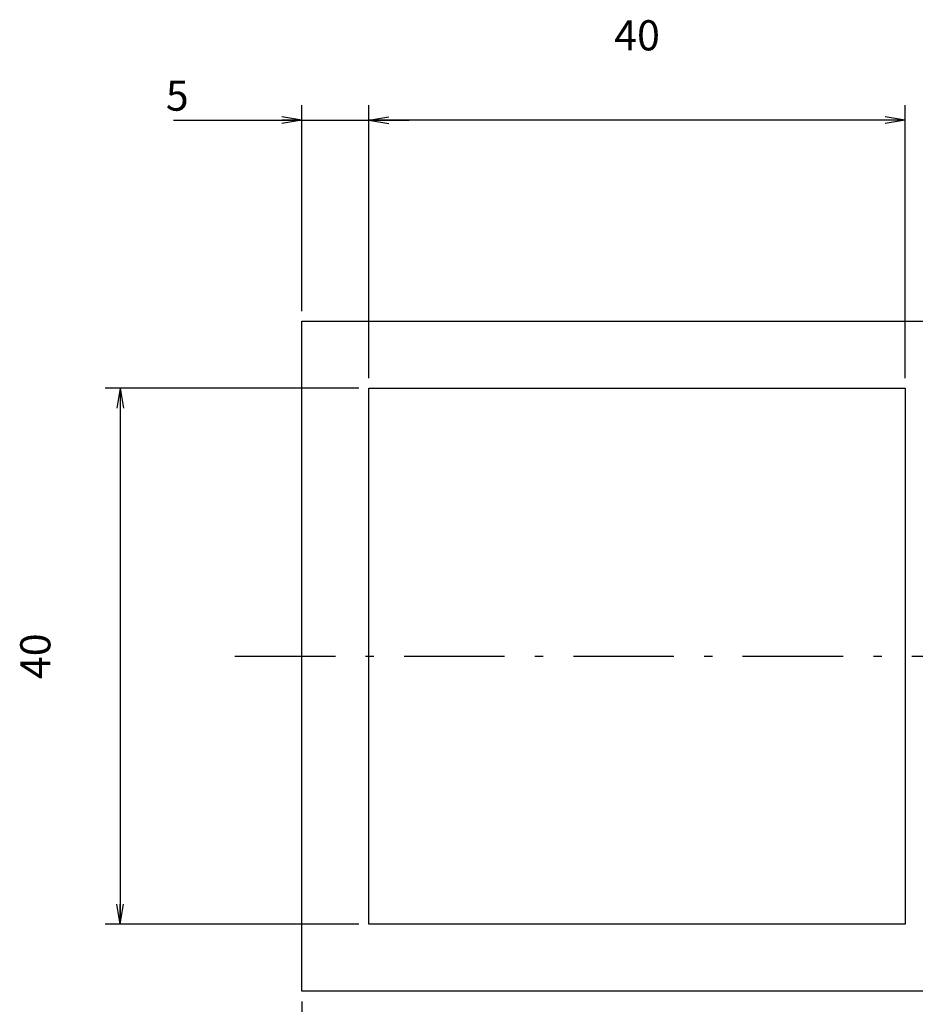
# Model space of a CAD drawing. Extents: x 10 to 286, y 6 to 402.
# Drawn here: x 138 to 205, y 45 to 118 of the extents above; entities that cross this region are included whole.
import ezdxf

# ---------------------------------------------------------------- set-up
doc = ezdxf.new("R2010")
doc.units = 0
doc.header["$LTSCALE"] = 0.25
doc.linetypes.add('DASHDOT', pattern=[50.5, 30, -9, 2.5, -9])
doc.layers.get('0').update_dxf_attribs({"linetype": 'CONTINUOUS'})
for name, color, linetype in [('6', 1, 'DASHDOT'), ('8', 4, 'CONTINUOUS'), ('9', 7, 'CONTINUOUS')]:
    doc.layers.add(name, color=color, linetype=linetype)
doc.styles.get("Standard").update_dxf_attribs({"font": 'txt', "bigfont": 'bigfont'})
doc.styles.add('ＭＳ_ゴシック', font='txt')
doc.dimstyles.get("Standard").update_dxf_attribs({"dimtxt": 0.18, "dimasz": 0.18, "dimexe": 0.18, "dimexo": 0.0625, "dimgap": 0.09, "dimtad": 0, "dimtih": 1, "dimtoh": 1, "dimdec": 4, "dimzin": 0, "dimtxsty": 'STANDARD', "dimcen": 0.09, "dimazin": 3, "dimtfac": 1, "dimtdec": 4, "dimtofl": 0, "dimtmove": 0, "dimatfit": 3, "dimtolj": 1, "dimtzin": 0})

# ---------------------------------------------------------------- blocks, each defined once
blk = doc.blocks.new('_OPEN')
at = {"color": 0}
for q in [(-1, 0.167), (-1, -0.167), (-1, 0)]:
    blk.add_line((0, 0), q, dxfattribs=at)
blk = doc.blocks.new('DIM8')
at = {"layer": '8', "color": 4, "linetype": 'CONTINUOUS'}
for p, q in [((159.228, 96.25), (159.228, 111.625)), ((164.228, 91.25), (164.228, 111.625)), ((149.666, 110.5), (167.228, 110.5))]:
    blk.add_line(p, q, dxfattribs=at)
at = {"layer": '8', "color": 4, "linetype": 'CONTINUOUS', "xscale": 1.5, "yscale": 1.5, "zscale": 1.5}
for p, rotation in [((159.228, 110.5), 359.9999999999997), ((164.228, 110.5), 179.9999999999995)]:
    blk.add_blockref('_OPEN', p, dxfattribs=dict(at, rotation=rotation))
at = {"layer": '8', "color": 4, "linetype": 'CONTINUOUS', "insert": (150.791, 110.5), "char_height": 2.25, "width": 7.5, "attachment_point": 9, "style": 'ＭＳ_ゴシック'}
blk.add_mtext('5', dxfattribs=at)
blk = doc.blocks.new('DIM9')
at = {"layer": '8', "color": 4, "linetype": 'CONTINUOUS'}
for p, q in [((164.228, 91.25), (164.228, 111.625)), ((204.228, 91.25), (204.228, 111.625)), ((204.228, 110.5), (164.228, 110.5))]:
    blk.add_line(p, q, dxfattribs=at)
at = {"layer": '8', "color": 4, "linetype": 'CONTINUOUS', "xscale": 1.5, "yscale": 1.5, "zscale": 1.5}
for p, rotation in [((164.228, 110.5), 179.9999999999998), ((204.228, 110.5), 359.9999999999997)]:
    blk.add_blockref('_OPEN', p, dxfattribs=dict(at, rotation=rotation))
at = {"layer": '8', "color": 4, "linetype": 'CONTINUOUS', "insert": (184.228, 115), "char_height": 2.25, "width": 18.21429, "attachment_point": 8, "style": 'ＭＳ_ゴシック'}
blk.add_mtext('40', dxfattribs=at)
blk = doc.blocks.new('DIM10')
at = {"layer": '8', "color": 4, "linetype": 'CONTINUOUS'}
for p, q in [((206.728, 66), (206.728, 29.375)), ((159.228, 44.75), (159.228, 29.375)), ((159.228, 30.5), (206.728, 30.5))]:
    blk.add_line(p, q, dxfattribs=at)
at = {"layer": '8', "color": 4, "linetype": 'CONTINUOUS', "xscale": 1.5, "yscale": 1.5, "zscale": 1.5}
for p, rotation in [((159.228, 30.5), 179.9999999999998), ((206.728, 30.5), 359.9999999999997)]:
    blk.add_blockref('_OPEN', p, dxfattribs=dict(at, rotation=rotation))
at = {"layer": '8', "color": 4, "linetype": 'CONTINUOUS', "insert": (182.978, 35), "char_height": 2.25, "width": 34.28571, "attachment_point": 8, "style": 'ＭＳ_ゴシック'}
blk.add_mtext('47.5', dxfattribs=at)
blk = doc.blocks.new('DIM16')
at = {"layer": '8', "color": 4, "linetype": 'CONTINUOUS'}
for p, q in [((163.478, 90.5), (144.557, 90.5)), ((145.682, 90.5), (145.682, 50.5)), ((163.478, 50.5), (144.557, 50.5))]:
    blk.add_line(p, q, dxfattribs=at)
at = {"layer": '8', "color": 4, "linetype": 'CONTINUOUS', "xscale": 1.5, "yscale": 1.5, "zscale": 1.5}
for p, rotation in [((145.682, 90.5), 89.99999999999991), ((145.682, 50.5), 269.9999999999998)]:
    blk.add_blockref('_OPEN', p, dxfattribs=dict(at, rotation=rotation))
at = {"layer": '8', "color": 4, "linetype": 'CONTINUOUS', "insert": (141.182, 70.5), "char_height": 2.25, "width": 18.21429, "attachment_point": 8, "rotation": 90, "style": 'ＭＳ_ゴシック'}
blk.add_mtext('40', dxfattribs=at)

msp = doc.modelspace()

# ---------------------------------------------------------------- linework, layer by layer
at = {"layer": '6', "color": 1, "linetype": 'DASHDOT'}
msp.add_line((154.228, 70.5), (235.628, 70.5), dxfattribs=at)
at = {"layer": '9', "color": 7, "linetype": 'CONTINUOUS'}
for p, q in [((159.228, 95.5), (230.728, 95.5)), ((159.228, 45.5), (159.228, 95.5)), ((164.228, 90.5), (204.228, 90.5)), ((164.228, 50.5), (164.228, 90.5)), ((204.228, 90.5), (204.228, 50.5)), ((204.228, 50.5), (164.228, 50.5)), ((230.728, 45.5), (159.228, 45.5))]:
    msp.add_line(p, q, dxfattribs=at)

# ---------------------------------------------------------------- dimensions: what is measured, and where the dimension line sits
at = {"layer": '8', "color": 4, "linetype": 'CONTINUOUS'}
dim = msp.add_linear_dim(base=(164.228, 110.5), p1=(204.228, 90.5), p2=(164.228, 90.5), angle=180, dimstyle='STANDARD', override={"dimscale": 1, "dimtxt": 2.25, "dimasz": 1.5, "dimexe": 1.125, "dimexo": 0.75, "dimgap": 0, "dimtad": 1, "dimtih": 0, "dimtoh": 0, "dimdec": 2, "dimzin": 8, "dimtxsty": 'ＭＳ_ゴシック', "dimblk1": 'OPEN', "dimblk2": 'OPEN', "dimsah": 1, "dimse1": 0, "dimse2": 0, "dimtix": 0, "dimtofl": 1, "dimtmove": 2, "dimatfit": 2, "dimtzin": 8}, dxfattribs=at)
dim.commit()
dim.dimension.update_dxf_attribs({"geometry": 'DIM9', "text_midpoint": (184.228, 116.125), "dimtype": 160})
for base, p1, p2, override, picture, middle in [((164.228, 110.5), (159.228, 95.5), (164.228, 90.5), {"dimscale": 1, "dimtxt": 2.25, "dimasz": 1.5, "dimexe": 1.125, "dimexo": 0.75, "dimgap": 0, "dimtad": 1, "dimtih": 0, "dimtoh": 0, "dimdec": 2, "dimzin": 8, "dimtxsty": 'ＭＳ_ゴシック', "dimblk1": 'OPEN', "dimblk2": 'OPEN', "dimsah": 1, "dimse1": 0, "dimse2": 0, "dimtix": 0, "dimtofl": 1, "dimtmove": 1, "dimatfit": 2, "dimtzin": 8}, 'DIM8', (150.228, 110.5)), ((206.728, 30.5), (159.228, 45.5), (206.728, 66.75), {"dimscale": 1, "dimtxt": 2.25, "dimasz": 1.5, "dimexe": 1.125, "dimexo": 0.75, "dimgap": 0, "dimtad": 1, "dimtih": 0, "dimtoh": 0, "dimdec": 2, "dimzin": 8, "dimtxsty": 'ＭＳ_ゴシック', "dimblk1": 'OPEN', "dimblk2": 'OPEN', "dimsah": 1, "dimse1": 0, "dimse2": 0, "dimtix": 0, "dimtofl": 1, "dimtmove": 2, "dimatfit": 2, "dimtzin": 8}, 'DIM10', (182.978, 36.125))]:
    dim = msp.add_linear_dim(base=base, p1=p1, p2=p2, dimstyle='STANDARD', override=override, dxfattribs=at)
    dim.commit()
    dim.dimension.update_dxf_attribs({"geometry": picture, "text_midpoint": middle, "dimtype": 160})
dim = msp.add_linear_dim(base=(145.682, 50.5), p1=(164.228, 90.5), p2=(164.228, 50.5), angle=270, dimstyle='STANDARD', override={"dimscale": 1, "dimtxt": 2.25, "dimasz": 1.5, "dimexe": 1.125, "dimexo": 0.75, "dimgap": 0, "dimtad": 1, "dimtih": 0, "dimtoh": 0, "dimdec": 2, "dimzin": 8, "dimtxsty": 'ＭＳ_ゴシック', "dimblk1": 'OPEN', "dimblk2": 'OPEN', "dimsah": 1, "dimse1": 0, "dimse2": 0, "dimtix": 0, "dimtofl": 1, "dimtmove": 2, "dimatfit": 2, "dimtzin": 8}, dxfattribs=at)
dim.commit()
dim.dimension.update_dxf_attribs({"geometry": 'DIM16', "text_midpoint": (140.057, 70.5), "dimtype": 160, "text_rotation": 90})

doc.saveas('drawing.dxf')
